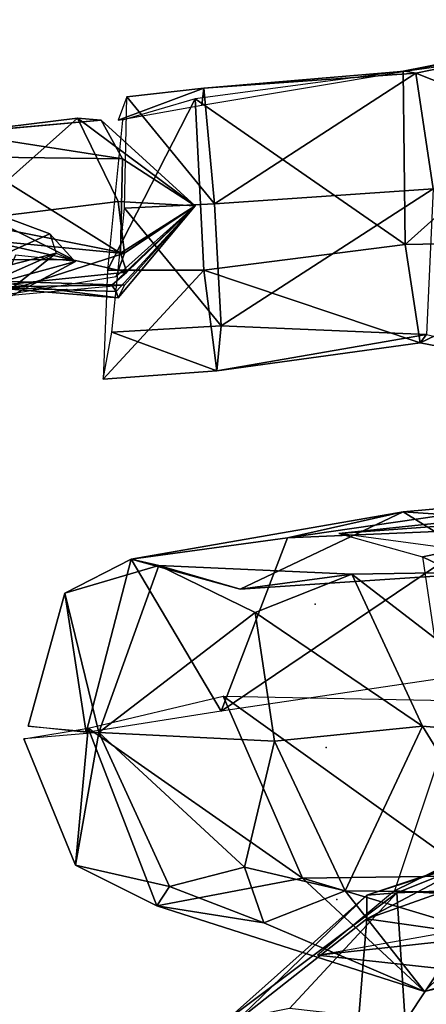
# Model space of a CAD drawing. Units: millimetres. Extents: x 1079 to 1927, y -512 to 109.
# Drawn here: x 1254 to 1362, y -160 to 101 of the extents above; entities that cross this region are included whole.
import ezdxf

# ---------------------------------------------------------------- set-up
doc = ezdxf.new("R2010")
doc.units = ezdxf.units.MM
doc.header["$MEASUREMENT"] = 0

msp = doc.modelspace()

# ---------------------------------------------------------------- linework, layer by layer
at = {"color": 5}
for p in [(1300.44, 51.8, 566.36), (1281.16, 45.56, 566.36), (1281.16, 45.56, 565.79), (1266.42, 36.49, 596.41), (1266.42, 29.68, 587.34), (1332.2, -53.68, 460.88), (1335.04, -91.67, 460.88), (1335.04, -91.67, 459.18), (1335.04, -91.67, 460.88), (1335.04, -91.67, 460.88), (1337.87, -131.93, 461.45)]:
    msp.add_point(p, dxfattribs=at)
for points in [[(1421.8, 100.56, 589.61), (1355.45, 87.52, 587.91), (1356.02, 41.59, 597.55)], [(1356.02, 87.52, 588.47), (1424.06, 97.16, 587.34), (1428.03, 101.13, 545.94)], [(1428.03, 101.13, 545.94), (1358.85, 86.95, 551.62), (1356.02, 87.52, 588.47)], [(1356.02, 41.59, 597.55), (1416.69, 42.72, 604.35), (1421.8, 100.56, 589.61)], [(1358.85, 86.95, 551.62), (1428.03, 101.13, 545.94), (1427.47, 59.74, 524.4)], [(1300.44, 80.15, 584.5), (1356.02, 41.59, 597.55), (1355.45, 87.52, 587.91)], [(1356.02, 87.52, 588.47), (1302.71, 82.98, 557.85), (1302.15, 78.45, 585.64)], [(1302.71, 82.98, 557.85), (1356.02, 87.52, 588.47), (1358.85, 86.95, 551.62)], [(1358.85, 86.95, 551.62), (1305.55, 52.36, 538.01), (1302.71, 82.98, 557.85)], [(1305.55, 52.36, 538.01), (1358.85, 86.95, 551.62), (1363.39, 56.33, 532.9)], [(1427.47, 59.74, 524.4), (1363.39, 56.33, 532.9), (1358.85, 86.95, 551.62)], [(1280.03, 74.48, 587.34), (1302.15, 78.45, 585.64), (1302.71, 82.98, 557.85)], [(1302.71, 82.98, 557.85), (1282.3, 80.72, 557.85), (1280.03, 74.48, 587.34)], [(1282.3, 80.72, 557.85), (1302.71, 82.98, 557.85), (1305.55, 52.36, 538.01)], [(1277.2, 34.78, 590.17), (1302.71, 34.78, 593.58), (1300.44, 80.15, 584.5)], [(1300.44, 80.15, 584.5), (1281.16, 74.48, 587.34), (1277.2, 34.78, 590.17)], [(1305.55, 52.36, 538.01), (1281.73, 51.23, 538.01), (1282.3, 80.72, 557.85)], [(1356.02, 41.59, 597.55), (1300.44, 80.15, 584.5), (1302.71, 34.78, 593.58)], [(1269.25, 75.05, 572.03), (1236.93, 71.08, 573.73), (1238.63, 47.83, 612.86)], [(1236.93, 71.08, 573.73), (1269.25, 75.05, 572.03), (1275.49, 74.48, 562.96)], [(1275.49, 74.48, 562.96), (1237.5, 71.08, 555.02), (1236.93, 71.08, 573.73)], [(1237.5, 71.08, 555.02), (1275.49, 74.48, 562.96), (1281.16, 64.27, 549.35)], [(1238.63, 47.83, 612.86), (1280.03, 52.93, 595.85), (1269.25, 75.05, 572.03)], [(1300.44, 51.8, 566.36), (1269.25, 75.05, 572.03), (1280.03, 52.93, 595.85)], [(1300.44, 51.8, 566.36), (1275.49, 74.48, 562.96), (1269.25, 75.05, 572.03)], [(1300.44, 51.8, 566.36), (1281.16, 64.27, 549.35), (1275.49, 74.48, 562.96)], [(1281.16, 64.27, 549.35), (1239.77, 64.84, 535.17), (1237.5, 71.08, 555.02)], [(1280.6, 39.32, 549.35), (1244.87, 42.72, 530.63), (1239.77, 64.84, 535.17)], [(1239.77, 64.84, 535.17), (1281.16, 64.27, 549.35), (1280.6, 39.32, 549.35)], [(1300.44, 51.8, 566.36), (1280.6, 39.32, 549.35), (1281.16, 64.27, 549.35)], [(1268.12, 37.62, 598.11), (1232.96, 55.2, 582.8), (1251.68, 37.62, 621.93)], [(1261.88, 44.42, 582.8), (1232.96, 31.38, 580.54), (1232.96, 55.2, 582.8)], [(1232.96, 55.2, 582.8), (1268.12, 37.62, 598.11), (1261.88, 44.42, 582.8)], [(1363.39, 56.33, 532.9), (1307.25, 20.04, 539.71), (1305.55, 52.36, 538.01)], [(1307.25, 20.04, 539.71), (1363.39, 56.33, 532.9), (1361.69, 17.77, 544.81)], [(1238.63, 47.83, 612.86), (1281.73, 39.32, 591.31), (1280.03, 52.93, 595.85)], [(1300.44, 51.8, 566.36), (1280.03, 52.93, 595.85), (1281.73, 39.32, 591.31)], [(1281.73, 51.23, 538.01), (1305.55, 52.36, 538.01), (1307.25, 20.04, 539.71)], [(1300.44, 51.8, 566.36), (1278.33, 30.81, 559.55), (1282.3, 34.22, 553.32)], [(1300.44, 51.8, 566.36), (1279.46, 29.11, 565.22), (1278.33, 30.81, 559.55)], [(1307.25, 20.04, 539.71), (1278.33, 18.34, 540.27), (1281.73, 51.23, 538.01)], [(1300.44, 51.8, 566.36), (1281.73, 39.32, 591.31), (1279.46, 33.08, 582.24)], [(1300.44, 51.8, 566.36), (1280.03, 27.41, 572.59), (1279.46, 29.11, 565.22)], [(1300.44, 51.8, 566.36), (1281.73, 30.81, 585.07), (1280.03, 27.41, 572.59)], [(1300.44, 51.8, 566.36), (1282.3, 34.22, 553.32), (1280.6, 39.32, 549.35)], [(1281.73, 39.32, 591.31), (1238.63, 47.83, 612.86), (1244.87, 27.41, 574.3)], [(1232.96, 31.38, 580.54), (1261.88, 44.42, 582.8), (1263.59, 39.32, 586.2)], [(1282.3, 34.22, 553.32), (1243.74, 30.25, 541.41), (1244.87, 42.72, 530.63)], [(1244.87, 42.72, 530.63), (1280.6, 39.32, 549.35), (1282.3, 34.22, 553.32)], [(1416.69, 42.72, 604.35), (1356.02, 41.59, 597.55), (1359.99, 15.5, 575.43)], [(1359.99, 15.5, 575.43), (1421.8, 3.6, 574.3), (1416.69, 42.72, 604.35)], [(1263.59, 39.32, 586.2), (1234.1, 26.28, 584.5), (1232.96, 31.38, 580.54)], [(1263.59, 39.32, 586.2), (1244.3, 24.01, 607.19), (1234.1, 26.28, 584.5)], [(1244.3, 24.01, 607.19), (1263.59, 39.32, 586.2), (1268.69, 37.05, 597.55)], [(1244.87, 27.41, 574.3), (1279.46, 33.08, 582.24), (1281.73, 39.32, 591.31)], [(1302.71, 34.78, 593.58), (1359.99, 15.5, 575.43), (1356.02, 41.59, 597.55)], [(1268.69, 37.05, 597.55), (1249.98, 31.95, 616.83), (1244.3, 24.01, 607.19)], [(1268.69, 37.05, 597.55), (1252.81, 38.75, 620.23), (1249.98, 31.95, 616.83)], [(1243.74, 30.25, 541.41), (1282.3, 34.22, 553.32), (1278.33, 30.81, 559.55)], [(1276.06, 5.86, 564.66), (1306.12, 8.13, 563.52), (1302.71, 34.78, 593.58)], [(1302.71, 34.78, 593.58), (1277.2, 34.78, 590.17), (1276.06, 5.86, 564.66)], [(1359.99, 15.5, 575.43), (1302.71, 34.78, 593.58), (1306.12, 8.13, 563.52)], [(1280.03, 27.41, 572.59), (1245.44, 31.95, 566.36), (1244.87, 30.25, 557.28)], [(1281.73, 30.81, 585.07), (1244.87, 27.41, 573.73), (1245.44, 31.95, 566.36)], [(1245.44, 31.95, 566.36), (1280.03, 27.41, 572.59), (1281.73, 30.81, 585.07)], [(1243.74, 30.25, 541.41), (1278.33, 30.81, 559.55), (1279.46, 29.11, 565.22)], [(1279.46, 29.11, 565.22), (1244.87, 30.25, 557.28), (1243.74, 30.25, 541.41)], [(1244.87, 30.25, 557.28), (1279.46, 29.11, 565.22), (1280.03, 27.41, 572.59)], [(1306.12, 8.13, 563.52), (1276.06, 5.86, 564.66), (1278.33, 18.34, 540.27)], [(1278.33, 18.34, 540.27), (1307.25, 20.04, 539.71), (1306.12, 8.13, 563.52)], [(1361.69, 17.77, 544.81), (1306.12, 8.13, 563.52), (1307.25, 20.04, 539.71)], [(1306.12, 8.13, 563.52), (1361.69, 17.77, 544.81), (1359.99, 15.5, 575.43)], [(1421.8, 3.6, 574.3), (1359.99, 15.5, 575.43), (1361.69, 17.77, 544.81)], [(1399.68, -25.32, 417.22), (1324.83, -36.1, 409.85), (1355.45, -29.29, 445)], [(1324.83, -36.1, 409.85), (1399.68, -25.32, 417.22), (1378.7, -33.83, 379.23)], [(1338.44, -34.96, 457.48), (1446.75, -23.62, 515.89), (1446.75, -27.03, 438.77)], [(1446.75, -23.62, 515.89), (1338.44, -34.96, 457.48), (1360.55, -41.2, 521.56)], [(1355.45, -29.29, 445), (1432, -34.4, 459.75), (1399.68, -25.32, 417.22)], [(1360.55, -41.2, 521.56), (1447.88, -83.17, 548.78), (1446.75, -23.62, 515.89)], [(1446.75, -27.03, 438.77), (1439.37, -48.57, 376.39), (1338.44, -34.96, 457.48)], [(1355.45, -29.29, 445), (1283.43, -41.77, 429.69), (1312.35, -49.71, 471.66)], [(1283.43, -41.77, 429.69), (1355.45, -29.29, 445), (1324.83, -36.1, 409.85)], [(1312.35, -49.71, 471.66), (1380.97, -45.17, 487.53), (1355.45, -29.29, 445)], [(1432, -34.4, 459.75), (1355.45, -29.29, 445), (1380.97, -45.17, 487.53)], [(1378.7, -33.83, 379.23), (1307.25, -82.03, 379.23), (1324.83, -36.1, 409.85)], [(1307.25, -82.03, 379.23), (1378.7, -33.83, 379.23), (1365.09, -73.53, 366.18)], [(1283.43, -41.77, 429.69), (1324.83, -36.1, 409.85), (1307.25, -82.03, 379.23)], [(1447.88, -83.17, 548.78), (1360.55, -41.2, 521.56), (1367.36, -87.13, 551.62)], [(1283.43, -41.77, 429.69), (1265.85, -50.84, 454.08), (1290.8, -43.47, 489.24)], [(1265.85, -50.84, 454.08), (1283.43, -41.77, 429.69), (1271.52, -87.7, 400.77)], [(1274.93, -87.7, 497.18), (1290.8, -43.47, 489.24), (1265.85, -50.84, 454.08)], [(1307.25, -82.03, 379.23), (1271.52, -87.7, 400.77), (1283.43, -41.77, 429.69)], [(1274.93, -87.7, 497.18), (1316.32, -55.95, 524.4), (1290.8, -43.47, 489.24)], [(1290.8, -43.47, 489.24), (1312.35, -49.71, 471.66), (1283.43, -41.77, 429.69)], [(1341.84, -45.74, 519.86), (1290.8, -43.47, 489.24), (1316.32, -55.95, 524.4)], [(1290.8, -43.47, 489.24), (1341.84, -45.74, 519.86), (1312.35, -49.71, 471.66)], [(1380.97, -45.17, 487.53), (1312.35, -49.71, 471.66), (1341.84, -45.74, 519.86)], [(1316.32, -55.95, 524.4), (1360.55, -86, 535.17), (1341.84, -45.74, 519.86)], [(1341.84, -45.74, 519.86), (1398.55, -89.4, 510.79), (1380.97, -45.17, 487.53)], [(1398.55, -89.4, 510.79), (1341.84, -45.74, 519.86), (1360.55, -86, 535.17)], [(1274.93, -87.7, 497.18), (1265.85, -50.84, 454.08), (1256.21, -86, 436.5)], [(1271.52, -87.7, 400.77), (1256.21, -86, 436.5), (1265.85, -50.84, 454.08)], [(1274.93, -87.7, 497.18), (1321.43, -89.97, 533.47), (1316.32, -55.95, 524.4)], [(1360.55, -86, 535.17), (1316.32, -55.95, 524.4), (1321.43, -89.97, 533.47)], [(1272.09, -86.57, 400.21), (1307.82, -78.06, 379.23), (1328.8, -126.26, 407.01)], [(1374.16, -125.7, 382.06), (1328.8, -126.26, 407.01), (1307.82, -78.06, 379.23)], [(1307.82, -78.06, 379.23), (1367.36, -79.2, 365.05), (1374.16, -125.7, 382.06)], [(1353.18, -129.66, 515.89), (1442.21, -134.77, 516.45), (1447.88, -83.17, 548.78)], [(1447.88, -83.17, 548.78), (1367.36, -87.13, 551.62), (1353.18, -129.66, 515.89)], [(1321.43, -89.97, 533.47), (1340.14, -129.66, 511.92), (1360.55, -86, 535.17)], [(1387.77, -130.23, 482.43), (1360.55, -86, 535.17), (1340.14, -129.66, 511.92)], [(1360.55, -86, 535.17), (1387.77, -130.23, 482.43), (1398.55, -89.4, 510.79)], [(1272.09, -86.57, 400.21), (1268.69, -122.86, 454.08), (1255.08, -89.4, 436.5)], [(1274.93, -87.7, 497.18), (1255.08, -89.4, 436.5), (1268.69, -122.86, 454.08)], [(1268.69, -122.86, 454.08), (1272.09, -86.57, 400.21), (1290.24, -133.63, 428.56)], [(1274.93, -87.7, 497.18), (1268.69, -122.86, 454.08), (1293.64, -128.53, 492.07)], [(1328.8, -126.26, 407.01), (1290.24, -133.63, 428.56), (1272.09, -86.57, 400.21)], [(1274.93, -87.7, 497.18), (1313.49, -123.43, 518.16), (1321.43, -89.97, 533.47)], [(1274.93, -87.7, 497.18), (1293.64, -128.53, 492.07), (1313.49, -123.43, 518.16)], [(1340.14, -129.66, 511.92), (1321.43, -89.97, 533.47), (1313.49, -123.43, 518.16)], [(1345.81, -130.8, 1044.39), (1384.94, -117.76, 1035.32), (1353.75, -130.23, 997.89)], [(1384.94, -117.76, 1035.32), (1345.81, -130.8, 1044.39), (1375.86, -121.16, 1073.88)], [(1379.27, -129.1, 969.54), (1353.75, -130.23, 997.89), (1384.94, -117.76, 1035.32)], [(1345.81, -137.04, 1069.34), (1392.31, -120.59, 1094.3), (1375.86, -121.16, 1073.88)], [(1392.31, -120.59, 1094.3), (1345.81, -137.04, 1069.34), (1380.97, -142.14, 1120.38)], [(1345.81, -137.04, 1069.34), (1375.86, -121.16, 1073.88), (1345.81, -130.8, 1044.39)], [(1290.24, -133.63, 428.56), (1293.64, -128.53, 492.07), (1268.69, -122.86, 454.08)], [(1318.59, -138.17, 472.79), (1313.49, -123.43, 518.16), (1293.64, -128.53, 492.07)], [(1313.49, -123.43, 518.16), (1318.59, -138.17, 472.79), (1340.14, -129.66, 511.92)], [(1290.24, -133.63, 428.56), (1328.8, -126.26, 407.01), (1361.12, -156.32, 440.47)], [(1328.8, -126.26, 407.01), (1374.16, -125.7, 382.06), (1398.55, -147.24, 413.82)], [(1398.55, -147.24, 413.82), (1361.12, -156.32, 440.47), (1328.8, -126.26, 407.01)], [(1293.64, -128.53, 492.07), (1290.24, -133.63, 428.56), (1318.59, -138.17, 472.79)], [(1308.38, -164.26, 1009.24), (1353.75, -130.23, 997.89), (1325.39, -160.85, 970.67)], [(1353.75, -130.23, 997.89), (1308.38, -164.26, 1009.24), (1345.81, -130.8, 1044.39)], [(1361.12, -156.32, 440.47), (1340.14, -129.66, 511.92), (1318.59, -138.17, 472.79)], [(1356.02, -164.26, 946.86), (1325.39, -160.85, 970.67), (1353.75, -130.23, 997.89)], [(1442.21, -134.77, 516.45), (1353.18, -129.66, 515.89), (1332.77, -146.68, 458.05)], [(1340.14, -129.66, 511.92), (1361.12, -156.32, 440.47), (1387.77, -130.23, 482.43)], [(1353.75, -130.23, 997.89), (1379.27, -129.1, 969.54), (1356.02, -164.26, 946.86)], [(1378.13, -163.12, 927.58), (1356.02, -164.26, 946.86), (1379.27, -129.1, 969.54)], [(1433.71, -135.34, 451.24), (1387.77, -130.23, 482.43), (1361.12, -156.32, 440.47)], [(1310.65, -164.82, 1049.5), (1345.81, -130.8, 1044.39), (1308.38, -164.26, 1009.24)], [(1345.81, -130.8, 1044.39), (1310.65, -164.82, 1049.5), (1345.81, -137.04, 1069.34)], [(1442.21, -158.59, 447.84), (1332.77, -146.68, 458.05), (1412.72, -132.5, 387.73)], [(1361.12, -156.32, 440.47), (1318.59, -138.17, 472.79), (1290.24, -133.63, 428.56)], [(1332.77, -146.68, 458.05), (1442.21, -158.59, 447.84), (1442.21, -134.77, 516.45)], [(1361.12, -156.32, 440.47), (1398.55, -147.24, 413.82), (1433.71, -135.34, 451.24)], [(1339.57, -213.59, 1105.07), (1345.81, -137.04, 1069.34), (1310.65, -164.82, 1049.5)], [(1339.57, -213.59, 1105.07), (1380.97, -142.14, 1120.38), (1345.81, -137.04, 1069.34)], [(1339.57, -213.59, 1105.07), (1398.55, -209.62, 1155.54), (1380.97, -142.14, 1120.38)]]:
    msp.add_3dface(points, dxfattribs=at)

doc.saveas('drawing.dxf')
